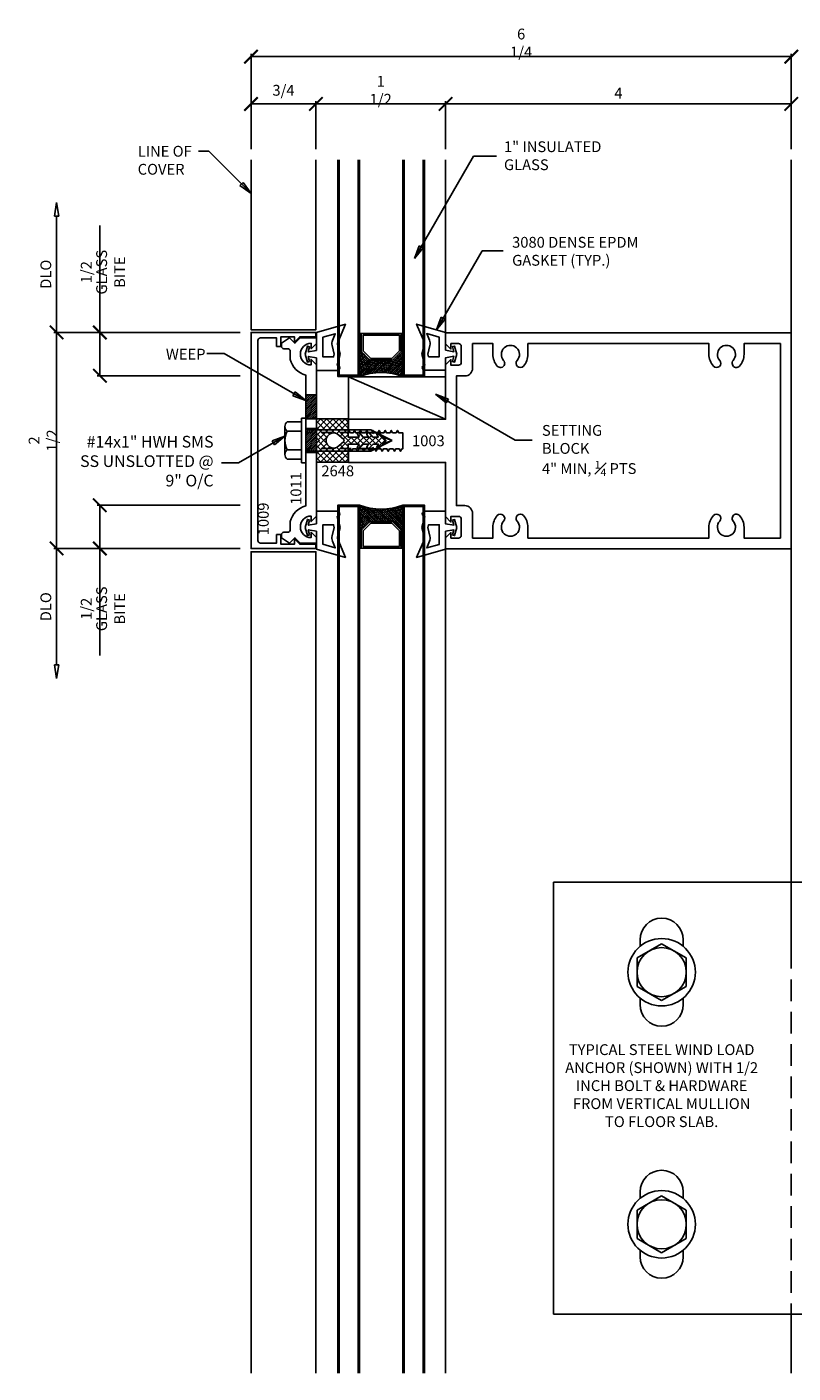
# Model space of a CAD drawing. Extents: x -7.6 to 8, y -4.3 to 11.3.
# Drawn here: x -7.6 to 1.3, y -4.3 to 11.3 of the extents above; entities that cross this region are included whole.
import ezdxf

# ---------------------------------------------------------------- set-up
doc = ezdxf.new("R2010")
doc.units = 0
doc.header["$MEASUREMENT"] = 0
doc.linetypes.add('HIDDEN', pattern=[0.375, 0.25, -0.125])
doc.linetypes.add('HIDDEN2', pattern=[0.1875, 0.125, -0.0625])
doc.layers.get('0').update_dxf_attribs({"linetype": 'CONTINUOUS'})
doc.layers.get('DEFPOINTS').update_dxf_attribs({"linetype": 'CONTINUOUS'})
for name, color, linetype in [('DIES', 4, 'CONTINUOUS'), ('DIM', 3, 'CONTINUOUS'), ('FASTENER', 6, 'CONTINUOUS'), ('FASTENERS', 6, 'CONTINUOUS'), ('GASK', 9, 'CONTINUOUS'), ('GLASS', 5, 'CONTINUOUS'), ('HATCH', 3, 'CONTINUOUS'), ('STEEL', 6, 'CONTINUOUS'), ('TEXT', 1, 'CONTINUOUS')]:
    doc.layers.add(name, color=color, linetype=linetype)
doc.styles.add('ROMANS', font='romans', dxfattribs={"width": 0.8})
doc.styles.get("Standard").update_dxf_attribs({"font": 'simplex.shx', "width": 0.9})
doc.dimstyles.new('.125', dxfattribs={"dimscale": 0.125, "dimtxt": 1, "dimasz": 1.25, "dimexe": 0.25, "dimexo": 1, "dimgap": 0.5, "dimtad": 1, "dimdec": 6, "dimzin": 0, "dimdsep": 46, "dimlunit": 5, "dimtxsty": 'Standard', "dimblk": 'ARCHTICK', "dimcen": 0.5, "dimazin": 1, "dimtfac": 1, "dimtdec": 6, "dimtofl": 0, "dimtmove": 0, "dimatfit": 3, "dimldrblk": 'CLOSEDBLANK', "dimfxl": 0, "dimfrac": 2, "dimtolj": 1, "dimtzin": 0, "dimarcsym": 0})

# ---------------------------------------------------------------- blocks, each defined once
blk = doc.blocks.new('2648 Isolator')
h = blk.add_hatch()
h.set_pattern_fill('ANSI37', color=256, scale=0.4, angle=90, style=0)
h.paths.add_polyline_path([(0.25, -0.634), (0.04, -0.634), (0.04, -0.505), (0.072, -0.526, 1), (0.088, -0.501), (0.04, -0.458), (0.04, -0.399), (0.072, -0.415, 1), (0.088, -0.39), (0.04, -0.346), (0.04, -0.285), (0.072, -0.301, 1), (0.088, -0.275), (-0.003, -0.193), (-0.087, -0.275, 1), (-0.072, -0.301), (-0.041, -0.283), (-0.041, -0.344), (-0.087, -0.39, 1), (-0.072, -0.415), (-0.041, -0.397), (-0.041, -0.455), (-0.087, -0.501, 1.051189), (-0.07, -0.525), (-0.041, -0.505), (-0.041, -0.634), (-0.25, -0.634), (-0.25, -0.999), (-0.031, -0.999), (0, -0.967), (0.031, -0.999), (0.25, -0.999)])
h.paths.add_polyline_path([(0.088, -0.799, -1), (-0.088, -0.799, -0.119326), (-0.078, -0.758), (-0.015, -0.688, -0.628871), (0.015, -0.688), (0.078, -0.758, -0.119326)], flags=16)
for points in [[(-0.003, -0.193), (-0.087, -0.275, 1), (-0.072, -0.301), (-0.041, -0.283), (-0.041, -0.344), (-0.087, -0.39, 1), (-0.072, -0.415), (-0.041, -0.397), (-0.041, -0.455), (-0.087, -0.501, 1), (-0.072, -0.526), (-0.041, -0.505), (-0.041, -0.634), (-0.25, -0.634), (-0.25, -0.999), (-0.031, -0.999), (0, -0.967), (0.031, -0.999), (0.25, -0.999), (0.25, -0.634), (0.04, -0.634), (0.04, -0.505), (0.072, -0.526, 1), (0.088, -0.501), (0.04, -0.458), (0.04, -0.399), (0.072, -0.415, 1), (0.088, -0.39), (0.04, -0.346), (0.04, -0.285), (0.072, -0.301, 1), (0.088, -0.275)], [(-0.015, -0.688), (-0.078, -0.758, 0.119326), (-0.088, -0.799, 1), (0.088, -0.799, 0.119326), (0.078, -0.758), (0.015, -0.688, 0.628871)]]:
    blk.add_lwpolyline(points, format="xyb", close=True)
blk = doc.blocks.new('*U363')
at = {"layer": 'FASTENERS', "linetype": 'ByBlock', "lineweight": -2}
for p, q in [((-0.24, 0.162), (-0.24, -0.162)), ((-0.05, 0.217), (-0.216, 0.217)), ((0, 0.26), (-0.05, 0.26)), ((-0.05, 0.26), (-0.05, -0.26)), ((0, -0.26), (0, 0.26)), ((-0.05, 0.108), (-0.216, 0.108)), ((0.753, 0.125), (0, 0.125)), ((0.753, 0.125), (1, 0)), ((-0.05, -0.108), (-0.216, -0.108)), ((0.753, -0.125), (0, -0.125)), ((0.753, -0.125), (1, 0)), ((-0.05, -0.217), (-0.216, -0.217)), ((-0.05, -0.26), (0, -0.26))]:
    blk.add_line(p, q, dxfattribs=at)
at = {"layer": 'FASTENERS', "linetype": 'HIDDEN2'}
for p, q in [((0.753, 0.093), (0, 0.093)), ((1, 0), (0.753, 0.093)), ((0.753, -0.093), (0, -0.093)), ((1, 0), (0.753, -0.093))]:
    blk.add_line(p, q, dxfattribs=at)
at = {"layer": 'FASTENERS', "linetype": 'ByBlock', "lineweight": -2}
for centre, radius, start, end in [((-0.166, 0.162), 0.0736, 132.6176, 227.3824), ((0.019, 0), 0.259, 155.2515, 204.7485), ((-0.166, -0.162), 0.0736, 132.6176, 227.3824)]:
    blk.add_arc(centre, radius, start, end, dxfattribs=at)
blk = doc.blocks.new('_ArchTick')
at = {"color": 0, "linetype": 'ByBlock', "const_width": 0.15}
blk.add_lwpolyline([(-0.5, -0.5), (0.5, 0.5)], dxfattribs=at)
blk = doc.blocks.new('*D443')
at = {"layer": 'DEFPOINTS', "color": 0, "transparency": 16777216}
for p in [(-5.012, 7.755), (-7.262, 5.255), (-5.012, 5.255)]:
    blk.add_point(p, dxfattribs=at)
at = {"layer": 'DIM', "color": 0, "lineweight": -2, "transparency": 16777216}
for p, q in [((-5.137, 7.755), (-7.293, 7.755)), ((-7.262, 7.755), (-7.262, 5.255)), ((-5.137, 5.255), (-7.293, 5.255))]:
    blk.add_line(p, q, dxfattribs=at)
at = {"layer": 'DIM', "color": 0, "lineweight": -2, "transparency": 16777216, "xscale": 0.15625, "yscale": 0.15625, "zscale": 0.15625}
for p, rotation in [((-7.262, 7.755), 90), ((-7.262, 5.255), 270)]:
    blk.add_blockref('_ArchTick', p, dxfattribs=dict(at, rotation=rotation))
at = {"layer": 'DIM', "color": 0, "transparency": 16777216, "insert": (-7.419, 6.505), "char_height": 0.125, "attachment_point": 5, "rotation": 90}
blk.add_mtext('\\A1;2 1/2', dxfattribs=at)
blk = doc.blocks.new('_ClosedBlank')
at = {"color": 0, "linetype": 'ByBlock', "lineweight": -2}
for p, q in [((-1, 0.167), (0, 0)), ((-1, 0.167), (-1, -0.167)), ((0, 0), (-1, -0.167))]:
    blk.add_line(p, q, dxfattribs=at)
blk = doc.blocks.new('*D444')
at = {"layer": 'DEFPOINTS', "color": 0, "transparency": 16777216}
for p in [(-7.262, 9.259), (-5.012, 9.259), (-5.012, 7.755)]:
    blk.add_point(p, dxfattribs=at)
at = {"layer": 'DIM', "color": 0, "lineweight": -2, "transparency": 16777216}
for p, q in [((-7.262, 7.755), (-7.262, 9.103)), ((-5.137, 7.755), (-7.293, 7.755))]:
    blk.add_line(p, q, dxfattribs=at)
at = {"layer": 'DIM', "color": 0, "lineweight": -2, "transparency": 16777216, "xscale": 0.15625, "yscale": 0.15625, "zscale": 0.15625}
for name, p, rotation in [('_ClosedBlank', (-7.262, 9.259), 90), ('_ArchTick', (-7.262, 7.755), 270)]:
    blk.add_blockref(name, p, dxfattribs=dict(at, rotation=rotation))
at = {"layer": 'DIM', "color": 0, "transparency": 16777216, "insert": (-7.387, 8.429), "char_height": 0.125, "attachment_point": 5, "rotation": 90}
blk.add_mtext('\\A1;DLO', dxfattribs=at)
blk = doc.blocks.new('*D445')
at = {"layer": 'DEFPOINTS', "color": 0, "transparency": 16777216}
for p in [(-5.012, 5.755), (-6.762, 5.255), (-5.012, 5.255)]:
    blk.add_point(p, dxfattribs=at)
at = {"layer": 'DIM', "color": 0, "lineweight": -2, "transparency": 16777216}
for p, q in [((-5.137, 5.755), (-6.793, 5.755)), ((-6.762, 5.755), (-6.762, 5.255)), ((-5.137, 5.255), (-6.793, 5.255)), ((-6.762, 5.255), (-6.762, 4.015))]:
    blk.add_line(p, q, dxfattribs=at)
at = {"layer": 'DIM', "color": 0, "lineweight": -2, "transparency": 16777216, "xscale": 0.15625, "yscale": 0.15625, "zscale": 0.15625}
for p, rotation in [((-6.762, 5.755), 90), ((-6.762, 5.255), 270)]:
    blk.add_blockref('_ArchTick', p, dxfattribs=dict(at, rotation=rotation))
at = {"layer": 'DIM', "color": 0, "transparency": 16777216, "char_height": 0.125, "attachment_point": 5, "rotation": 90}
for s, insert in [('\\A1;1/2', (-6.919, 4.557)), ('\\A1;GLASS BITE', (-6.637, 4.557))]:
    blk.add_mtext(s, dxfattribs=dict(at, insert=insert))
blk = doc.blocks.new('*D446')
at = {"layer": 'DEFPOINTS', "color": 0, "transparency": 16777216}
for p in [(-6.762, 7.755), (-5.012, 7.755), (-5.012, 7.255)]:
    blk.add_point(p, dxfattribs=at)
at = {"layer": 'DIM', "color": 0, "lineweight": -2, "transparency": 16777216}
for p, q in [((-6.762, 7.755), (-6.762, 8.995)), ((-5.137, 7.755), (-6.793, 7.755)), ((-6.762, 7.255), (-6.762, 7.755)), ((-5.137, 7.255), (-6.793, 7.255))]:
    blk.add_line(p, q, dxfattribs=at)
at = {"layer": 'DIM', "color": 0, "lineweight": -2, "transparency": 16777216, "xscale": 0.15625, "yscale": 0.15625, "zscale": 0.15625}
for p, rotation in [((-6.762, 7.755), 90), ((-6.762, 7.255), 270)]:
    blk.add_blockref('_ArchTick', p, dxfattribs=dict(at, rotation=rotation))
at = {"layer": 'DIM', "color": 0, "transparency": 16777216, "char_height": 0.125, "attachment_point": 5, "rotation": 90}
for s, insert in [('\\A1;1/2', (-6.919, 8.453)), ('\\A1;GLASS BITE', (-6.637, 8.453))]:
    blk.add_mtext(s, dxfattribs=dict(at, insert=insert))
blk = doc.blocks.new('*D447')
at = {"layer": 'DEFPOINTS', "color": 0, "transparency": 16777216}
for p in [(-2.762, 10.4), (-2.762, 9.751), (1.238, 9.751)]:
    blk.add_point(p, dxfattribs=at)
at = {"layer": 'DIM', "color": 0, "lineweight": -2, "transparency": 16777216}
for p, q in [((-2.762, 9.876), (-2.762, 10.431)), ((1.238, 10.4), (-2.762, 10.4)), ((1.238, 9.876), (1.238, 10.431))]:
    blk.add_line(p, q, dxfattribs=at)
at = {"layer": 'DIM', "color": 0, "lineweight": -2, "transparency": 16777216, "xscale": 0.15625, "yscale": 0.15625, "zscale": 0.15625, "rotation": 180}
blk.add_blockref('_ArchTick', (-2.762, 10.4), dxfattribs=at)
at = {"layer": 'DIM', "color": 0, "lineweight": -2, "transparency": 16777216, "xscale": 0.15625, "yscale": 0.15625, "zscale": 0.15625}
blk.add_blockref('_ArchTick', (1.238, 10.4), dxfattribs=at)
at = {"layer": 'DIM', "color": 0, "transparency": 16777216, "insert": (-0.762, 10.525), "char_height": 0.125, "attachment_point": 5}
blk.add_mtext('\\A1;4', dxfattribs=at)
blk = doc.blocks.new('*D448')
at = {"layer": 'DEFPOINTS', "color": 0, "transparency": 16777216}
for p in [(-5.012, 5.255), (-7.262, 3.751), (-5.012, 3.751)]:
    blk.add_point(p, dxfattribs=at)
at = {"layer": 'DIM', "color": 0, "lineweight": -2, "transparency": 16777216}
for p, q in [((-5.137, 5.255), (-7.293, 5.255)), ((-7.262, 5.255), (-7.262, 3.907))]:
    blk.add_line(p, q, dxfattribs=at)
at = {"layer": 'DIM', "color": 0, "lineweight": -2, "transparency": 16777216, "xscale": 0.15625, "yscale": 0.15625, "zscale": 0.15625}
for name, p, rotation in [('_ArchTick', (-7.262, 5.255), 90), ('_ClosedBlank', (-7.262, 3.751), 270)]:
    blk.add_blockref(name, p, dxfattribs=dict(at, rotation=rotation))
at = {"layer": 'DIM', "color": 0, "transparency": 16777216, "insert": (-7.387, 4.581), "char_height": 0.125, "attachment_point": 5, "rotation": 90}
blk.add_mtext('\\A1;DLO', dxfattribs=at)
blk = doc.blocks.new('*D449')
at = {"layer": 'DEFPOINTS', "color": 0, "transparency": 16777216}
for p in [(-4.262, 10.4), (-4.262, 9.751), (-2.762, 9.751)]:
    blk.add_point(p, dxfattribs=at)
at = {"layer": 'DIM', "color": 0, "lineweight": -2, "transparency": 16777216}
for p, q in [((-4.262, 9.876), (-4.262, 10.431)), ((-2.762, 10.4), (-4.262, 10.4)), ((-2.762, 9.876), (-2.762, 10.431))]:
    blk.add_line(p, q, dxfattribs=at)
at = {"layer": 'DIM', "color": 0, "lineweight": -2, "transparency": 16777216, "xscale": 0.15625, "yscale": 0.15625, "zscale": 0.15625, "rotation": 180}
blk.add_blockref('_ArchTick', (-4.262, 10.4), dxfattribs=at)
at = {"layer": 'DIM', "color": 0, "lineweight": -2, "transparency": 16777216, "xscale": 0.15625, "yscale": 0.15625, "zscale": 0.15625}
blk.add_blockref('_ArchTick', (-2.762, 10.4), dxfattribs=at)
at = {"layer": 'DIM', "color": 0, "transparency": 16777216, "insert": (-3.512, 10.558), "char_height": 0.125, "attachment_point": 5}
blk.add_mtext('\\A1;1 1/2', dxfattribs=at)
blk = doc.blocks.new('*D450')
at = {"layer": 'DEFPOINTS', "color": 0, "transparency": 16777216}
for p in [(-5.012, 10.4), (-5.012, 9.751), (-4.262, 9.751)]:
    blk.add_point(p, dxfattribs=at)
at = {"layer": 'DIM', "color": 0, "lineweight": -2, "transparency": 16777216}
for p, q in [((-5.012, 9.876), (-5.012, 10.431)), ((-4.262, 10.4), (-5.012, 10.4)), ((-4.262, 9.876), (-4.262, 10.431))]:
    blk.add_line(p, q, dxfattribs=at)
at = {"layer": 'DIM', "color": 0, "lineweight": -2, "transparency": 16777216, "xscale": 0.15625, "yscale": 0.15625, "zscale": 0.15625, "rotation": 180}
blk.add_blockref('_ArchTick', (-5.012, 10.4), dxfattribs=at)
at = {"layer": 'DIM', "color": 0, "lineweight": -2, "transparency": 16777216, "xscale": 0.15625, "yscale": 0.15625, "zscale": 0.15625}
blk.add_blockref('_ArchTick', (-4.262, 10.4), dxfattribs=at)
at = {"layer": 'DIM', "color": 0, "transparency": 16777216, "insert": (-4.637, 10.558), "char_height": 0.125, "attachment_point": 5}
blk.add_mtext('\\A1;3/4', dxfattribs=at)
blk = doc.blocks.new('*D451')
at = {"layer": 'DEFPOINTS', "color": 0, "transparency": 16777216}
for p in [(-5.012, 10.947), (-5.012, 9.755), (1.238, 9.751)]:
    blk.add_point(p, dxfattribs=at)
at = {"layer": 'DIM', "color": 0, "lineweight": -2, "transparency": 16777216}
for p, q in [((-5.012, 9.88), (-5.012, 10.978)), ((1.238, 10.947), (-5.012, 10.947)), ((1.238, 9.876), (1.238, 10.978))]:
    blk.add_line(p, q, dxfattribs=at)
at = {"layer": 'DIM', "color": 0, "lineweight": -2, "transparency": 16777216, "xscale": 0.15625, "yscale": 0.15625, "zscale": 0.15625, "rotation": 180}
blk.add_blockref('_ArchTick', (-5.012, 10.947), dxfattribs=at)
at = {"layer": 'DIM', "color": 0, "lineweight": -2, "transparency": 16777216, "xscale": 0.15625, "yscale": 0.15625, "zscale": 0.15625}
blk.add_blockref('_ArchTick', (1.238, 10.947), dxfattribs=at)
at = {"layer": 'DIM', "color": 0, "transparency": 16777216, "insert": (-1.887, 11.105), "char_height": 0.125, "attachment_point": 5}
blk.add_mtext('\\A1;6 1/4', dxfattribs=at)

msp = doc.modelspace()

# ---------------------------------------------------------------- hatches: boundary and pattern name
at = {"layer": 'HATCH'}
h = msp.add_hatch(dxfattribs=at)
h.set_pattern_fill('ANSI38', color=256, scale=0.125, angle=540, style=0)
h.set_pattern_definition([(45, (-324.147194, 362.523496), (-0.01104854346, 0.01104854346), []), (135, (-324.147194, 362.523496), (-0.03314563037, 0.01104854346), [0.0390625, -0.0234375])])
h.paths.add_polyline_path([(-3.6365338, 7.4338323), (-3.7365338, 7.5338323), (-3.7365338, 7.7438323), (-3.7565338, 7.7438323), (-3.7565338, 7.2454494, -0.1875), (-3.2565338, 7.2454494), (-3.2565338, 7.7438323), (-3.2765338, 7.7438323), (-3.2765338, 7.5338323), (-3.3765338, 7.4338323)])
h = msp.add_hatch(dxfattribs=at)
h.set_pattern_fill('ANSI31', color=256, scale=0.125, style=0)
h.set_pattern_definition([(45, (21.198662, -5.069414), (-0.0110485435, 0.0110485435), [])])
h.paths.add_polyline_path([(-4.3801599, 7.0351908), (-4.2551599, 7.0351908), (-4.2551599, 6.7539408), (-4.3801599, 6.7539408)])
h = msp.add_hatch(dxfattribs=at)
h.set_pattern_fill('ANSI31', color=256, scale=0.125, angle=180, style=0)
h.set_pattern_definition([(45, (21.198662, -5.45903), (-0.0110485435, 0.0110485435), [])])
h.paths.add_polyline_path([(-4.3801599, 6.6455744), (-4.2551599, 6.6455744), (-4.2551599, 6.3643244), (-4.3801599, 6.3643244)])
h = msp.add_hatch(dxfattribs=at)
h.set_pattern_fill('ANSI38', color=256, scale=0.125, angle=540, style=0)
h.set_pattern_definition([(315, (-324.147194, -349.520597), (-0.01104854346, -0.01104854346), []), (225, (-324.147194, -349.520597), (-0.03314563037, -0.01104854346), [0.0390625, -0.0234375])])
h.paths.add_polyline_path([(-3.6365338, 5.5690664), (-3.7365338, 5.4690664), (-3.7365338, 5.2590664), (-3.7565338, 5.2590664), (-3.7565338, 5.7574494, 0.1875), (-3.2565338, 5.7574494), (-3.2565338, 5.2590664), (-3.2765338, 5.2590664), (-3.2765338, 5.4690664), (-3.3765338, 5.5690664)])

# ---------------------------------------------------------------- linework, layer by layer
at = {"color": 6, "linetype": 'Continuous'}
for p, q in [((-0.5465338, 0.516073), (-0.2615338, 0.6806178)), ((0.0234662, 0.516073), (-0.2615338, 0.6806178)), ((-0.5465338, 0.516073), (-0.5465338, 0.1869834)), ((0.0234662, 0.516073), (0.0234662, 0.1869834)), ((-0.5465338, 0.1869834), (-0.2615338, 0.0224385)), ((0.0234662, 0.1869834), (-0.2615338, 0.0224385)), ((-0.5465338, -2.4015394), (-0.2615338, -2.2369946)), ((0.0234662, -2.4015394), (-0.2615338, -2.2369946)), ((-0.5465338, -2.730629), (-0.5465338, -2.4015394)), ((0.0234662, -2.730629), (0.0234662, -2.4015394)), ((-0.5465338, -2.730629), (-0.2615338, -2.8951739)), ((0.0234662, -2.730629), (-0.2615338, -2.8951739))]:
    msp.add_line(p, q, dxfattribs=at)
for centre, radius in [((-0.2615338, 0.3515282), 0.39), ((-0.2615338, 0.3515282), 0.285), ((-0.2615338, -2.5660842), 0.39), ((-0.2615338, -2.5660842), 0.285)]:
    msp.add_circle(centre, radius, dxfattribs=at)
at = {"layer": 'DIES'}
for p, q in [((-2.7615338, 9.7549494), (-2.7615338, 7.7549494)), ((-2.7615338, 7.7549494), (-2.7615338, 9.7514494)), ((1.2384662, 9.7549494), (1.2384662, 7.7549494)), ((-2.7615338, -4.2877766), (-2.7615338, 5.2479494)), ((1.2384662, 5.2514494), (1.2384662, 0.5031161)), ((1.2384662, 3.2549494), (1.2384662, 5.2479494)), ((1.2384662, -3.607278), (1.2384662, -4.2877766))]:
    msp.add_line(p, q, dxfattribs=at)
at = {"layer": 'DIES', "linetype": 'HIDDEN'}
msp.add_line((1.2384662, 1.392722), (1.2384662, -3.607278), dxfattribs=at)
at = {"layer": 'DIES'}
for points in [[(-5.0115338, 9.7549494), (-5.0115338, 7.7861994), (-4.2615338, 7.7861994), (-4.2615338, 9.7549494)], [(-5.0115338, -4.2877766), (-5.0115338, 5.2166994), (-4.2615338, 5.2166994), (-4.2615338, -4.2877766)]]:
    msp.add_lwpolyline(points, dxfattribs=at)
for points in [[(-4.5115338, 7.6429494), (-4.4495338, 7.7049494), (-4.2815338, 7.7049494, 0.4142135624), (-4.2615338, 7.7249494), (-4.2615338, 7.7549494), (-5.0115338, 7.7549494), (-5.0115338, 5.2549494), (-4.2615338, 5.2549494), (-4.2615338, 5.2849494, 0.4142135624), (-4.2815338, 5.3049494), (-4.4495338, 5.3049494), (-4.5115338, 5.3669494), (-4.5115338, 5.3049494), (-4.6677838, 5.3049494), (-4.6677838, 5.4169494), (-4.7177838, 5.4169494), (-4.7177838, 5.3174494), (-4.9022838, 5.3174494, -0.4142135624), (-4.9335338, 5.3486994), (-4.9335338, 7.6611994, -0.4142135624), (-4.9022838, 7.6924494), (-4.7177838, 7.6924494), (-4.7177838, 7.5929494), (-4.6677838, 7.5929494), (-4.6677838, 7.7049494), (-4.5115338, 7.7049494)], [(-4.5892214, 7.5669534), (-4.6314099, 7.5669534, -0.4142135624), (-4.6614099, 7.5969534), (-4.6614099, 7.6304534), (-4.5681599, 7.6924534), (-4.5056599, 7.6299534), (-4.4431599, 7.6924534), (-4.2551599, 7.6924534), (-4.2551599, 7.6284534), (-4.3171599, 7.5664534), (-4.3171599, 7.6294534, 1), (-4.3171599, 7.3794534), (-4.3171599, 7.4424534), (-4.2551599, 7.3804534), (-4.2551599, 5.6294453), (-4.3171599, 5.5674453), (-4.3171599, 5.6304453, 1), (-4.3171599, 5.3804453), (-4.3171599, 5.4434453), (-4.2551599, 5.3814453), (-4.2551599, 5.3174453), (-4.4431599, 5.3174453), (-4.5056599, 5.3799453), (-4.5681599, 5.3174453), (-4.6614099, 5.3794453), (-4.6614099, 5.4129453, -0.4142135624), (-4.6314099, 5.4429453), (-4.5892214, 5.4429453, 0.4142135624), (-4.5592214, 5.4729453), (-4.5592214, 5.5679453, -0.2722872225), (-4.3801599, 5.7473771), (-4.3801599, 7.2625216, -0.2722872225), (-4.5592214, 7.4419534), (-4.5592214, 7.5369534, 0.4142135624)], [(-3.6735364, 6.6214483), (-3.6585217, 6.5954473), (-3.6175442, 6.5954473), (-3.6025372, 6.6214483), (-3.5875226, 6.5954473), (-3.5465451, 6.5954473), (-3.5315381, 6.6214483), (-3.5165234, 6.5954473), (-3.4755459, 6.5954473), (-3.4605389, 6.6214483), (-3.4455243, 6.5954473), (-3.4045468, 6.5954473), (-3.3895398, 6.6214483), (-3.3745251, 6.5954473), (-3.3335476, 6.5954473), (-3.3185406, 6.6214483), (-3.303526, 6.5954473), (-3.2565338, 6.5954473), (-3.2565338, 6.4074514), (-3.2675305, 6.4074514), (-3.2825375, 6.3814504), (-3.2975522, 6.4074514), (-3.3385296, 6.4074514), (-3.3535367, 6.3814504), (-3.3685513, 6.4074514), (-3.4095288, 6.4074514), (-3.4245358, 6.3814504), (-3.4395505, 6.4074514), (-3.4805279, 6.4074514), (-3.495535, 6.3814504), (-3.5105496, 6.4074514), (-3.5515271, 6.4074514), (-3.5665341, 6.3814504), (-3.5815487, 6.4074514), (-3.6225262, 6.4074514), (-3.6375332, 6.3814504), (-3.6525479, 6.4074514), (-3.6935254, 6.4074514), (-3.7085324, 6.3814504), (-3.723547, 6.4074514), (-3.7645245, 6.4074514), (-3.7795315, 6.3814504), (-3.7945462, 6.4074514), (-3.8355237, 6.4074514), (-3.8505307, 6.3814504), (-3.8637143, 6.40427), (-3.8865338, 6.3814504), (-3.8865338, 6.2514494), (-2.7615338, 6.2514494), (-2.7615338, 5.6234494), (-2.6995338, 5.5614494), (-2.6995338, 5.6264494), (-2.6107838, 5.6264494, -0.4142135624), (-2.5795338, 5.5951994), (-2.5795338, 5.4076994, -0.4142135624), (-2.6107838, 5.3764494), (-2.6995338, 5.3764494), (-2.6995338, 5.4394494), (-2.7615338, 5.3774494), (-2.7615338, 5.2514494), (1.2384662, 5.2514494), (1.2384662, 7.7514494), (-2.7615338, 7.7514494), (-2.7615338, 7.6254494), (-2.6995338, 7.5634494), (-2.6995338, 7.6264494), (-2.6107838, 7.6264494, -0.4142135624), (-2.5795338, 7.5951994), (-2.5795338, 7.4076994, -0.4142135624), (-2.6107838, 7.3764494), (-2.6995338, 7.3764494), (-2.6995338, 7.4414494), (-2.7615338, 7.3794494), (-2.7615338, 6.7514494), (-3.8865338, 6.7514494), (-3.8865338, 6.6214483), (-3.8605328, 6.5954473), (-3.8305417, 6.5954473), (-3.8155346, 6.6214483), (-3.80052, 6.5954473), (-3.7595425, 6.5954473), (-3.7445355, 6.6214483), (-3.7295209, 6.5954473), (-3.6885434, 6.5954473)], [(0.640346, 5.6361398, -0.183387003), (0.6914662, 5.5014494), (0.6914662, 5.3764494), (1.1134662, 5.3764494), (1.1134662, 7.6264494), (0.6914662, 7.6264494), (0.6914662, 7.5014494, -0.183387003), (0.640346, 7.3667589, -1), (0.5666507, 7.4321136, 2.2234054086), (0.4102818, 7.4321136, -1), (0.3365864, 7.3667589, -0.183387003), (0.2854662, 7.5014494), (0.2854662, 7.6264494), (-1.8085338, 7.6264494), (-1.8085338, 7.5014494, -0.183387003), (-1.859654, 7.3667589, -1), (-1.9333493, 7.4321136, 2.2234054086), (-2.0897182, 7.4321136, -1), (-2.1634136, 7.3667589, -0.183387003), (-2.2145338, 7.5014494), (-2.2145338, 7.6264494), (-2.4495338, 7.6264494), (-2.4495338, 7.3414494, -0.4142135624), (-2.5395338, 7.2514494), (-2.6365338, 7.2514494), (-2.6365338, 5.7514494), (-2.5395338, 5.7514494, -0.4142135624), (-2.4495338, 5.6614494), (-2.4495338, 5.3764494), (-2.2145338, 5.3764494), (-2.2145338, 5.5014494, -0.183387003), (-2.1634136, 5.6361398, -1), (-2.0897182, 5.5707851, 2.2234054086), (-1.9333493, 5.5707851, -1), (-1.859654, 5.6361398, -0.183387003), (-1.8085338, 5.5014494), (-1.8085338, 5.3764494), (0.2854662, 5.3764494), (0.2854662, 5.5014494, -0.183387003), (0.3365864, 5.6361398, -1), (0.4102818, 5.5707851, 2.2234054086), (0.5666507, 5.5707851, -1)]]:
    msp.add_lwpolyline(points, format="xyb", close=True, dxfattribs=at)
for points in [[(-4.3801599, 7.0351908), (-4.2551599, 7.0351908), (-4.2551599, 6.7539408), (-4.3801599, 6.7539408)], [(-4.3801599, 6.6455744), (-4.2551599, 6.6455744), (-4.2551599, 6.3643244), (-4.3801599, 6.3643244)]]:
    msp.add_lwpolyline(points, close=True, dxfattribs=at)
at = {"layer": 'GASK'}
msp.add_line((-3.8865338, 7.2419494), (-2.7615338, 6.7514494), dxfattribs=at)
for points in [[(-4.2551599, 7.5474534), (-4.2551599, 7.7544534), (-3.9198491, 7.8505923), (-4.0100094, 7.6383484, 0.1641110113), (-4.0115213, 7.6185901), (-3.9822513, 7.5034534), (-4.0161599, 7.3784534, -1), (-4.0161599, 7.3164534), (-4.2551599, 7.3164534), (-4.2551599, 7.4614534), (-4.3510997, 7.4784534), (-4.3350842, 7.4186827), (-4.3601983, 7.4119534), (-4.3849836, 7.5044534), (-4.3601983, 7.5969534), (-4.3350842, 7.5902241), (-4.3510997, 7.5304534)], [(-2.7615338, 7.5484494), (-2.7615338, 7.7554494), (-3.0968446, 7.8515882), (-3.0066844, 7.6393444, -0.1641110113), (-3.0051724, 7.6195861), (-3.0344425, 7.5044494), (-3.0005338, 7.3794494, 1), (-3.0005338, 7.3174494), (-2.7615338, 7.3174494), (-2.7615338, 7.4624494), (-2.665594, 7.4794494), (-2.6816095, 7.4196787), (-2.6564955, 7.4129494), (-2.6317102, 7.5054494), (-2.6564955, 7.5979494), (-2.6816095, 7.5912201), (-2.665594, 7.5314494)], [(-4.049455, 7.5039893), (-4.0580097, 7.4724534), (-4.181582, 7.4724534), (-4.181582, 7.6990069), (-4.0372893, 7.7403779), (-4.0698353, 7.6637622, 0.1641110113), (-4.0745176, 7.6025752)], [(-2.9672387, 7.5049853), (-2.958684, 7.4734494), (-2.8351117, 7.4734494), (-2.8351117, 7.7000028), (-2.9794045, 7.7413738), (-2.9468585, 7.6647581, -0.1641110113), (-2.9421762, 7.6035711)], [(-4.2551599, 5.4554453), (-4.2551599, 5.2484453), (-3.9198491, 5.1523065), (-4.0100094, 5.3645503, -0.1641110113), (-4.0115213, 5.3843086), (-3.9822513, 5.4994453), (-4.0161599, 5.6244453, 1), (-4.0161599, 5.6864453), (-4.2551599, 5.6864453), (-4.2551599, 5.5414453), (-4.3510997, 5.5244453), (-4.3350842, 5.584216), (-4.3601983, 5.5909453), (-4.3849836, 5.4984453), (-4.3601983, 5.4059453), (-4.3350842, 5.4126746), (-4.3510997, 5.4724453)], [(-2.7615338, 5.4544494), (-2.7615338, 5.2474494), (-3.0968446, 5.1513105), (-3.0066844, 5.3635544, 0.1641110113), (-3.0051724, 5.3833127), (-3.0344425, 5.4984494), (-3.0005338, 5.6234494, -1), (-3.0005338, 5.6854494), (-2.7615338, 5.6854494), (-2.7615338, 5.5404494), (-2.665594, 5.5234494), (-2.6816095, 5.5832201), (-2.6564955, 5.5899494), (-2.6317102, 5.4974494), (-2.6564955, 5.4049494), (-2.6816095, 5.4116787), (-2.665594, 5.4714494)], [(-4.049455, 5.4989094), (-4.0580097, 5.5304453), (-4.181582, 5.5304453), (-4.181582, 5.3038918), (-4.0372893, 5.2625209), (-4.0698353, 5.3391365, -0.1641110113), (-4.0745176, 5.4003235)], [(-2.9672387, 5.4979135), (-2.958684, 5.5294494), (-2.8351117, 5.5294494), (-2.8351117, 5.3028959), (-2.9794045, 5.2615249), (-2.9468585, 5.3381406, 0.1641110113), (-2.9421762, 5.3993276)]]:
    msp.add_lwpolyline(points, format="xyb", close=True, dxfattribs=at)
msp.add_lwpolyline([(-3.8865338, 7.2419494), (-2.7615338, 7.2419494), (-2.7615338, 6.7514494), (-3.8865338, 6.7514494)], close=True, dxfattribs=at)
at = {"layer": 'GLASS'}
for p, q in [((-3.2565338, 7.7438323), (-3.7565338, 7.7438323)), ((-3.2565338, 5.2590664), (-3.7565338, 5.2590664))]:
    msp.add_line(p, q, dxfattribs=at)
for points in [[(-3.7565338, 9.7549494), (-3.7565338, 7.2454494), (-4.0065338, 7.2454494), (-4.0065338, 9.7549494)], [(-3.7615338, 9.7549494), (-3.7615338, 7.2504494), (-4.0015338, 7.2504494), (-4.0015338, 9.7549494)], [(-3.7665338, 9.7549494), (-3.7665338, 7.2554494), (-3.9965338, 7.2554494), (-3.9965338, 9.7549494)], [(-3.7715338, 9.7549494), (-3.7715338, 7.2604494), (-3.9915338, 7.2604494), (-3.9915338, 9.7549494)], [(-3.0065338, 9.7549494), (-3.0065338, 7.2454494), (-3.2565338, 7.2454494), (-3.2565338, 9.7549494)], [(-3.0115338, 9.7549494), (-3.0115338, 7.2504494), (-3.2515338, 7.2504494), (-3.2515338, 9.7549494)], [(-3.0165338, 9.7549494), (-3.0165338, 7.2554494), (-3.2465338, 7.2554494), (-3.2465338, 9.7549494)], [(-3.0215338, 9.7549494), (-3.0215338, 7.2604494), (-3.2415338, 7.2604494), (-3.2415338, 9.7549494)], [(-3.7365338, 7.7438323), (-3.7365338, 7.5338323), (-3.6365338, 7.4338323), (-3.3765338, 7.4338323), (-3.2765338, 7.5338323), (-3.2765338, 7.7438323)], [(-3.7565338, -4.2877766), (-3.7565338, 5.7574494), (-4.0065338, 5.7574494), (-4.0065338, -4.2877766)], [(-3.7615338, -4.2877766), (-3.7615338, 5.7524494), (-4.0015338, 5.7524494), (-4.0015338, -4.2877766)], [(-3.7665338, -4.2877766), (-3.7665338, 5.7474494), (-3.9965338, 5.7474494), (-3.9965338, -4.2877766)], [(-3.7715338, -4.2877766), (-3.7715338, 5.7424494), (-3.9915338, 5.7424494), (-3.9915338, -4.2877766)], [(-3.0065338, -4.2877766), (-3.0065338, 5.7574494), (-3.2565338, 5.7574494), (-3.2565338, -4.2877766)], [(-3.0115338, -4.2877766), (-3.0115338, 5.7524494), (-3.2515338, 5.7524494), (-3.2515338, -4.2877766)], [(-3.0165338, -4.2877766), (-3.0165338, 5.7474494), (-3.2465338, 5.7474494), (-3.2465338, -4.2877766)], [(-3.0215338, -4.2877766), (-3.0215338, 5.7424494), (-3.2415338, 5.7424494), (-3.2415338, -4.2877766)], [(-3.7365338, 5.2590664), (-3.7365338, 5.4690664), (-3.6365338, 5.5690664), (-3.3765338, 5.5690664), (-3.2765338, 5.4690664), (-3.2765338, 5.2590664)]]:
    msp.add_lwpolyline(points, dxfattribs=at)
for points in [[(-3.3848181, 7.4538323), (-3.2965338, 7.5421166), (-3.2965338, 7.7238323), (-3.7165338, 7.7238323), (-3.7165338, 7.5421166), (-3.6282495, 7.4538323)], [(-3.3848181, 5.5490664), (-3.2965338, 5.4607821), (-3.2965338, 5.2790664), (-3.7165338, 5.2790664), (-3.7165338, 5.4607821), (-3.6282495, 5.5490664)]]:
    msp.add_lwpolyline(points, close=True, dxfattribs=at)
for centre, start, end in [((-3.5065338, 6.6022202), 68.76068945, 111.23931055), ((-3.5065338, 6.4006785), 248.76068945, 291.23931055)]:
    msp.add_arc(centre, 0.6901042, start, end, dxfattribs=at)
at = {"layer": 'STEEL'}
for p, q in [((-1.5115338, 1.392722), (-1.5115338, -3.607278)), ((-1.5115338, 1.392722), (3.4884662, 1.392722)), ((-0.5115338, 0.7265282), (-0.5115338, 0.6508608)), ((-0.0115338, 0.7265282), (-0.0115338, 0.6508608)), ((-0.5115338, 0.0521956), (-0.5115338, -0.0234718)), ((-0.0115338, 0.0521956), (-0.0115338, -0.0234718)), ((-0.5115338, -2.2667516), (-0.5115338, -2.1910842)), ((-0.0115338, -2.2667516), (-0.0115338, -2.1910842)), ((-0.5115338, -2.9410842), (-0.5115338, -2.8654168)), ((-0.0115338, -2.9410842), (-0.0115338, -2.8654168)), ((-1.5115338, -3.607278), (3.4884662, -3.607278))]:
    msp.add_line(p, q, dxfattribs=at)
for centre, start, end in [((-0.2615338, 0.7265282), 360, 180), ((-0.2615338, -0.0234718), 180, 360), ((-0.2615338, -2.1910842), 0, 180), ((-0.2615338, -2.9410842), 180, 0)]:
    msp.add_arc(centre, 0.25, start, end, dxfattribs=at)

# ---------------------------------------------------------------- block references
at = {"layer": 'DIM', "xscale": -1, "rotation": 270}
msp.add_blockref('2648 Isolator', (-3.2565338, 6.5049494), dxfattribs=at)
at = {"layer": 'FASTENER'}
msp.add_blockref('*U363', (-4.3801599, 6.5049494), dxfattribs=at)

# ---------------------------------------------------------------- texts
at = {"layer": 'DIM', "char_height": 0.125, "attachment_point": 1}
for s, insert in [('1" INSULATED\\PGLASS', (-2.0859882, 9.9673125)), ('LINE OF\\PCOVER', (-6.3240281, 9.9146954)), ('3080 DENSE EPDM\\PGASKET (TYP.)', (-1.9917665, 8.8612175)), ('WEEP', (-5.9978453, 7.5669213)), ('\\A1;SETTING BLOCK\\P4" MIN, {\\H0.7x;\\S1#4;\\H1.429x; PTS}', (-1.6467707, 6.6843093))]:
    msp.add_mtext(s, dxfattribs=dict(at, insert=insert))
at = {"layer": 'TEXT', "insert": (-5.4458629, 6.5584018), "char_height": 0.135, "width": 1.563773772, "attachment_point": 3}
msp.add_mtext('#14x1" HWH SMS SS UNSLOTTED @ 9" O/C', dxfattribs=at)
at = {"layer": 'TEXT', "ltscale": 0.75, "char_height": 0.125, "attachment_point": 5, "style": 'ROMANS'}
for s, insert in [('{\\T0.9;1003}', (-2.960639, 6.5014494)), ('2648', (-4.0092705, 6.1370039))]:
    msp.add_mtext(s, dxfattribs=dict(at, insert=insert))
at = {"layer": 'TEXT', "ltscale": 0.75, "char_height": 0.125, "width": 0.196841001, "attachment_point": 7, "rotation": 90, "style": 'ROMANS'}
for s, insert in [('{\\C1;1011}', (-4.4303278, 5.7600884)), ('1009', (-4.7687775, 5.408356))]:
    msp.add_mtext(s, dxfattribs=dict(at, insert=insert))
at = {"layer": 'TEXT', "insert": (-0.2615338, -0.482278), "char_height": 0.125, "attachment_point": 2}
msp.add_mtext_dynamic_manual_height_columns('TYPICAL STEEL WIND LOAD ANCHOR (SHOWN) WITH 1/2 INCH BOLT & HARDWARE FROM VERTICAL MULLION TO FLOOR SLAB.', width=2.273888439, gutter_width=0.45, heights=[0], dxfattribs=at)

# ---------------------------------------------------------------- dimensions: what is measured, and where the dimension line sits
at = {"layer": 'DIM'}
for base, p1, p2, picture, middle in [((-5.0115338, 10.9470681), (1.2384662, 9.7514494), (-5.0115338, 9.7549494), '*D451', (-1.8865338, 11.1048062)), ((-5.0115338, 10.3999857), (-4.2615338, 9.7514494), (-5.0115338, 9.7514494), '*D450', (-4.6365338, 10.5577238)), ((-4.2615338, 10.3999857), (-2.7615338, 9.7514494), (-4.2615338, 9.7514494), '*D449', (-3.5115338, 10.5577238)), ((-2.7615338, 10.3999857), (1.2384662, 9.7514494), (-2.7615338, 9.7514494), '*D447', (-0.7615338, 10.5249857))]:
    dim = msp.add_linear_dim(base=base, p1=p1, p2=p2, dimstyle='.125', dxfattribs=at)
    dim.commit()
    dim.dimension.update_dxf_attribs({"geometry": picture, "text_midpoint": middle})
for base, p1, p2, angle, picture, middle in [((-7.2615338, 9.2589494), (-5.0115338, 7.7549494), (-5.0115338, 9.2589494), 90, '*D444', (-7.3865338, 8.4288244)), ((-7.2615338, 3.7509494), (-5.0115338, 5.2549494), (-5.0115338, 3.7509494), 270, '*D448', (-7.3865338, 4.5810744))]:
    dim = msp.add_linear_dim(base=base, p1=p1, p2=p2, angle=angle, text='DLO', dimstyle='.125', override={"dimblk1": 'ArchTick', "dimblk2": 'ClosedBlank', "dimsah": 1, "dimse2": 1}, dxfattribs=at)
    dim.commit()
    dim.dimension.update_dxf_attribs({"geometry": picture, "text_midpoint": middle})
for base, p1, p2, angle, picture, middle in [((-6.7615338, 7.7549494), (-5.0115338, 7.2549494), (-5.0115338, 7.7549494), 270, '*D446', (-6.7615338, 8.4531637)), ((-6.7615338, 5.2549494), (-5.0115338, 5.7549494), (-5.0115338, 5.2549494), 90, '*D445', (-6.7615338, 4.5567351))]:
    dim = msp.add_linear_dim(base=base, p1=p1, p2=p2, angle=angle, dimstyle='.125', override={"dimpost": '\\XGLASS BITE'}, dxfattribs=at)
    dim.commit()
    dim.dimension.update_dxf_attribs({"geometry": picture, "text_midpoint": middle})
dim = msp.add_linear_dim(base=(-7.2615338, 5.2549494), p1=(-5.0115338, 7.7549494), p2=(-5.0115338, 5.2549494), angle=270, dimstyle='.125', dxfattribs=at)
dim.commit()
dim.dimension.update_dxf_attribs({"geometry": '*D443', "text_midpoint": (-7.4192719, 6.5049494)})

# ---------------------------------------------------------------- leaders
at = {"layer": 'DIM', "annotation_type": 0, "has_hookline": 1, "hookline_direction": 1, "text_width": 0.6428571}
msp.add_leader([(-5.0115338, 9.3633339), (-5.5003953, 9.8521954), (-5.618671, 9.8521954)], dimstyle='.125', override={"dimgap": 0.5, "dimtad": 0}, dxfattribs=at)
at = {"layer": 'DIM'}
for points in [[(-3.1222991, 8.6104606), (-2.437217, 9.7970577), (-2.1738708, 9.7970577)], [(-2.8663511, 7.7855021), (-2.3377023, 8.7011486), (-2.0956499, 8.7011486)], [(-4.3801599, 6.9670785), (-5.3246579, 7.5123846), (-5.5226768, 7.5123846)], [(-2.8764955, 7.0397807), (-1.9569641, 6.508889), (-1.7585639, 6.508889)], [(-4.6201599, 6.5562256), (-5.1573916, 6.2460548), (-5.3526165, 6.2460548)]]:
    msp.add_leader(points, dimstyle='.125', override={"dimgap": 0.5, "dimtad": 0}, dxfattribs=at)

doc.saveas('drawing.dxf')
